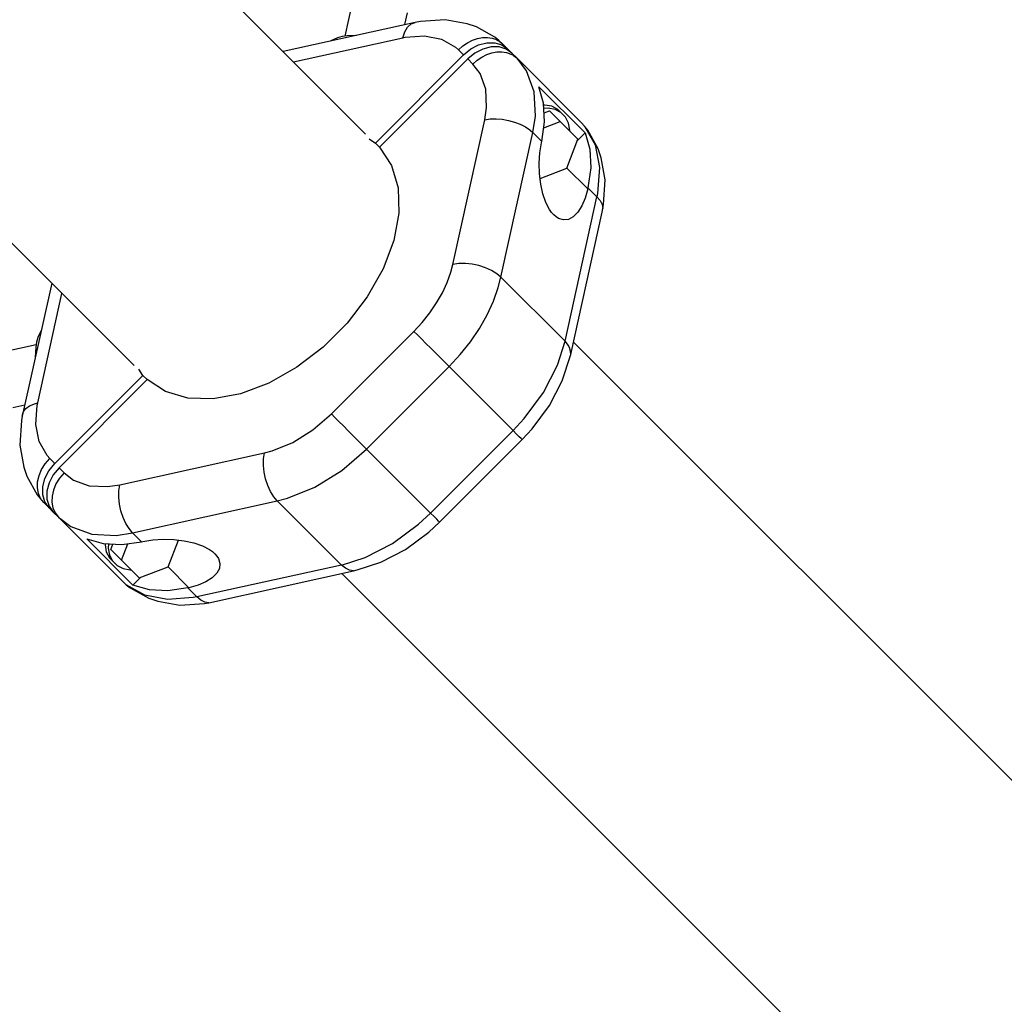
# Model space of a CAD drawing. Units: millimetres. Extents: x -3649 to 14366, y -2810 to 11977.
# Drawn here: x 11087 to 11505, y 3049 to 3468 of the extents above; entities that cross this region are included whole.
import ezdxf

# ---------------------------------------------------------------- set-up
doc = ezdxf.new("R2010")
doc.units = ezdxf.units.MM
doc.layers.add('PV-7F23', color=7, linetype='Continuous')

# ---------------------------------------------------------------- blocks, each defined once
blk = doc.blocks.new('*U2')
at = {"layer": 'PV-7F23'}
for p, q in [((-2768.77, -4960.56), (-2987.28, -4742.04)), ((-3085.65, -4840.41), (-2867.13, -5058.92)), ((-2774.52, -4904.82), (-2777.64, -4918.94)), ((-2752.05, -4914.05), (-2750.95, -4909.06)), ((-2734.9, -4911.96), (-2745.41, -4912.77)), ((-2725.58, -4913.76), (-2734.9, -4911.96)), ((-2747.68, -4913.09), (-2803.84, -4925.49)), ((-2752.14, -4917.08), (-2750.94, -4915.07)), ((-2750.94, -4915.07), (-2749.43, -4913.72)), ((-2749.43, -4913.72), (-2747.68, -4913.09)), ((-2745.41, -4912.77), (-2747.68, -4913.09)), ((-2721.69, -4914.96), (-2725.58, -4913.76)), ((-2713.83, -4919.42), (-2721.69, -4914.96)), ((-2799.43, -4929.89), (-2752.96, -4919.63)), ((-2780.68, -4919.67), (-2783.5, -4920.99)), ((-2778.71, -4919.13), (-2780.68, -4919.67)), ((-2776.57, -4918.76), (-2778.71, -4919.13)), ((-2772.6, -4918.59), (-2776.57, -4918.76)), ((-2752.96, -4919.63), (-2752.14, -4917.08)), ((-2752.96, -4919.63), (-2751.89, -4919.41)), ((-2751.89, -4919.41), (-2743.7, -4918.78)), ((-2743.7, -4918.78), (-2736.44, -4920.19)), ((-2736.44, -4920.19), (-2730.51, -4923.55)), ((-2723.37, -4920.67), (-2721.22, -4919.93)), ((-2721.22, -4919.93), (-2719.06, -4919.53)), ((-2719.06, -4919.53), (-2716.95, -4919.48)), ((-2716.95, -4919.48), (-2714.95, -4919.78)), ((-2714.95, -4919.78), (-2713.12, -4920.42)), ((-2712.15, -4920.73), (-2713.83, -4919.42)), ((-2713.12, -4920.42), (-2712.49, -4920.74)), ((-2730.51, -4923.55), (-2729.28, -4924.68)), ((-2729.28, -4924.68), (-2727.46, -4923.07)), ((-2727.11, -4926.84), (-2729.28, -4924.68)), ((-2727.46, -4923.07), (-2725.47, -4921.72)), ((-2727.11, -4926.84), (-2724.09, -4924.37)), ((-2725.47, -4921.72), (-2723.37, -4920.67)), ((-2724.09, -4924.37), (-2720.72, -4922.63)), ((-2718.91, -4924.44), (-2722.28, -4926.18)), ((-2720.72, -4922.63), (-2717.22, -4921.73)), ((-2715.42, -4923.54), (-2718.91, -4924.44)), ((-2717.22, -4921.73), (-2713.85, -4921.74)), ((-2712.04, -4923.54), (-2715.42, -4923.54)), ((-2713.85, -4921.74), (-2710.82, -4922.65)), ((-2712.49, -4920.74), (-2712.17, -4920.92)), ((-2712.17, -4920.92), (-2712.02, -4921.02)), ((-2710.51, -4922.23), (-2712.15, -4920.73)), ((-2709.01, -4924.45), (-2712.04, -4923.54)), ((-2712.02, -4921.02), (-2710.51, -4922.23)), ((-2710.82, -4922.65), (-2708.34, -4924.4)), ((-2708.34, -4924.4), (-2710.51, -4922.23)), ((-2706.54, -4926.2), (-2709.01, -4924.45)), ((-2706.54, -4926.2), (-2708.34, -4924.4)), ((-2764.61, -4964.34), (-2727.11, -4926.84)), ((-2725.31, -4928.64), (-2762.81, -4966.14)), ((-2722.28, -4926.18), (-2725.31, -4928.64)), ((-2723.15, -4930.81), (-2725.31, -4928.64)), ((-2721.33, -4929.2), (-2719.34, -4927.85)), ((-2719.34, -4927.85), (-2717.24, -4926.8)), ((-2717.24, -4926.8), (-2715.09, -4926.06)), ((-2715.09, -4926.06), (-2712.93, -4925.66)), ((-2712.93, -4925.66), (-2710.82, -4925.61)), ((-2710.82, -4925.61), (-2708.82, -4925.91)), ((-2708.82, -4925.91), (-2706.98, -4926.55)), ((-2706.98, -4926.55), (-2706.36, -4926.87)), ((-2704.37, -4928.36), (-2706.54, -4926.2)), ((-2706.36, -4926.87), (-2706.04, -4927.05)), ((-2706.04, -4927.05), (-2705.89, -4927.15)), ((-2705.89, -4927.15), (-2704.37, -4928.36)), ((-2700.32, -4933.71), (-2704.37, -4928.36)), ((-2677.16, -4955.58), (-2704.37, -4928.36)), ((-2723.15, -4930.81), (-2721.33, -4929.2)), ((-2720.1, -4934.82), (-2723.15, -4930.81)), ((-2717.7, -4941.45), (-2720.1, -4934.82)), ((-2697.12, -4942.56), (-2700.32, -4933.71)), ((-2717.31, -4949.23), (-2717.7, -4941.45)), ((-2695.09, -4940.43), (-2675.49, -4960.02)), ((-2693.12, -4947.44), (-2695.09, -4940.43)), ((-2696.6, -4952.93), (-2697.12, -4942.56)), ((-2718.1, -4954.49), (-2717.31, -4949.23)), ((-2692.7, -4955.3), (-2693.12, -4947.44)), ((-2692.54, -4948.2), (-2693.08, -4948.24)), ((-2691.18, -4949.55), (-2693, -4949.68)), ((-2689.61, -4948.75), (-2692.54, -4948.2)), ((-2688.25, -4950.11), (-2691.18, -4949.55)), ((-2687.09, -4950.05), (-2689.61, -4948.75)), ((-2715.79, -4954.14), (-2713.3, -4954.06)), ((-2713.3, -4954.06), (-2710.69, -4954.25)), ((-2697.65, -4959.94), (-2696.6, -4952.93)), ((-2692.9, -4951.56), (-2690.56, -4950.66)), ((-2686.05, -4955.18), (-2690.56, -4950.66)), ((-2685.73, -4951.41), (-2688.25, -4950.11)), ((-2685.73, -4951.41), (-2687.09, -4950.05)), ((-2683.76, -4953.37), (-2685.73, -4951.41)), ((-2682.46, -4955.9), (-2683.76, -4953.37)), ((-2731.67, -5015.96), (-2718.1, -4954.49)), ((-2718.1, -4954.49), (-2715.79, -4954.14)), ((-2710.69, -4954.25), (-2708.07, -4954.71)), ((-2708.07, -4954.71), (-2705.5, -4955.42)), ((-2705.5, -4955.42), (-2703.07, -4956.36)), ((-2703.07, -4956.36), (-2700.87, -4957.5)), ((-2700.87, -4957.5), (-2698.95, -4958.8)), ((-2693.84, -4963.75), (-2692.7, -4955.3)), ((-2693.05, -4957.87), (-2686.05, -4955.18)), ((-2678.51, -4962.72), (-2686.05, -4955.18)), ((-2681.91, -4958.83), (-2682.46, -4955.9)), ((-2675.66, -4957.23), (-2677.16, -4955.58)), ((-2674.34, -4958.9), (-2675.66, -4957.23)), ((-2675.66, -4957.23), (-2671.17, -4965.13)), ((-2711.22, -5021.41), (-2697.65, -4959.94)), ((-2698.95, -4958.8), (-2698.91, -4958.83)), ((-2698.91, -4958.83), (-2698.86, -4958.87)), ((-2698.86, -4958.87), (-2698.85, -4958.88)), ((-2698.85, -4958.88), (-2697.65, -4959.94)), ((-2693.84, -4963.75), (-2697.65, -4959.94)), ((-2681.94, -4959.28), (-2681.91, -4958.83)), ((-2675.49, -4960.02), (-2678.7, -4963.23)), ((-2675.49, -4960.02), (-2673.52, -4967.03)), ((-2669.88, -4966.77), (-2674.34, -4958.9)), ((-2767.24, -4962.61), (-2764.61, -4964.34)), ((-2762.81, -4966.14), (-2764.61, -4964.34)), ((-2762.81, -4966.14), (-2757.72, -4973.89)), ((-2694.66, -4968.5), (-2693.95, -4964.25)), ((-2693.95, -4964.25), (-2693.84, -4963.75)), ((-2683.22, -4974.98), (-2678.51, -4962.72)), ((-2671.17, -4965.13), (-2669.3, -4974.81)), ((-2694.97, -4972.97), (-2694.66, -4968.5)), ((-2673.52, -4967.03), (-2673.1, -4974.89)), ((-2668.69, -4970.66), (-2669.88, -4966.77)), ((-2666.89, -4979.97), (-2668.69, -4970.66)), ((-2757.72, -4973.89), (-2754.96, -4983.35)), ((-2694.86, -4977.48), (-2694.97, -4972.97)), ((-2694.63, -4979.36), (-2683.22, -4974.98)), ((-2683.22, -4974.98), (-2674.36, -4983.84)), ((-2673.1, -4974.89), (-2674.25, -4983.35)), ((-2669.3, -4974.81), (-2670.14, -4985.73)), ((-2694.34, -4981.86), (-2694.86, -4977.48)), ((-2754.96, -4983.35), (-2754.66, -4994.12)), ((-2693.42, -4985.94), (-2694.34, -4981.86)), ((-2674.25, -4983.35), (-2674.36, -4983.84)), ((-2670.44, -4987.16), (-2674.25, -4983.35)), ((-2667.69, -4990.49), (-2666.89, -4979.97)), ((-2692.15, -4989.56), (-2693.42, -4985.94)), ((-2684.01, -5048.62), (-2670.44, -4987.16)), ((-2674.36, -4983.84), (-2675.44, -4987.72)), ((-2670.14, -4985.73), (-2670.44, -4987.16)), ((-2670.44, -4987.16), (-2669.08, -4988.8)), ((-2690.58, -4992.58), (-2692.15, -4989.56)), ((-2676.86, -4991.07), (-2678.56, -4993.77)), ((-2675.44, -4987.72), (-2676.86, -4991.07)), ((-2669.08, -4988.8), (-2668.25, -4990.49)), ((-2668.25, -4990.49), (-2667.97, -4992.15)), ((-2667.97, -4992.15), (-2667.69, -4990.49)), ((-2754.66, -4994.12), (-2756.81, -5005.76)), ((-2689.69, -4993.83), (-2690.58, -4992.58)), ((-2688.76, -4994.9), (-2689.69, -4993.83)), ((-2687.77, -4995.76), (-2688.76, -4994.9)), ((-2686.76, -4996.41), (-2687.77, -4995.76)), ((-2680.48, -4995.72), (-2682.54, -4996.82)), ((-2681.58, -5054.23), (-2668.26, -4993.72)), ((-2678.56, -4993.77), (-2680.48, -4995.72)), ((-2668.26, -4993.72), (-2667.97, -4992.15)), ((-2684.66, -4997.06), (-2686.76, -4996.41)), ((-2682.54, -4996.82), (-2684.66, -4997.06)), ((-2756.81, -5005.76), (-2761.34, -5017.78)), ((-2732.52, -5019.2), (-2731.67, -5015.96)), ((-2729.12, -5015.59), (-2731.67, -5015.96)), ((-2726.35, -5015.54), (-2729.12, -5015.59)), ((-2723.47, -5015.83), (-2726.35, -5015.54)), ((-2720.59, -5016.43), (-2723.47, -5015.83)), ((-2717.83, -5017.33), (-2720.59, -5016.43)), ((-2761.34, -5017.78), (-2768.04, -5029.66)), ((-2734.08, -5023.58), (-2732.52, -5019.2)), ((-2715.28, -5018.49), (-2717.83, -5017.33)), ((-2713.05, -5019.87), (-2715.28, -5018.49)), ((-2711.22, -5021.41), (-2713.05, -5019.87)), ((-2902.15, -5023.9), (-2914.64, -5080.45)), ((-2736.1, -5027.97), (-2734.08, -5023.58)), ((-2712.35, -5025.73), (-2711.22, -5021.41)), ((-2711.22, -5021.41), (-2684.01, -5048.62)), ((-2908.06, -5074.73), (-2897.8, -5028.25)), ((-2738.56, -5032.3), (-2736.1, -5027.97)), ((-2714.43, -5031.57), (-2712.35, -5025.73)), ((-2768.04, -5029.66), (-2776.65, -5040.9)), ((-2741.43, -5036.52), (-2738.56, -5032.3)), ((-2717.13, -5037.42), (-2714.43, -5031.57)), ((-2744.67, -5040.58), (-2741.43, -5036.52)), ((-2720.41, -5043.2), (-2717.13, -5037.42)), ((-2776.65, -5040.9), (-2786.79, -5051.04)), ((-2748.22, -5044.41), (-2744.67, -5040.58)), ((-2906.58, -5043.96), (-2908.02, -5047.01)), ((-2783.28, -5079.47), (-2748.22, -5044.41)), ((-2746.75, -5045.88), (-2748.22, -5044.41)), ((-2745.01, -5047.62), (-2746.75, -5045.88)), ((-2724.23, -5048.83), (-2720.41, -5043.2)), ((-2908.75, -5050.05), (-2922.86, -5053.17)), ((-2908.56, -5048.98), (-2908.93, -5051.12)), ((-2908.02, -5047.01), (-2908.56, -5048.98)), ((-2743.09, -5049.54), (-2745.01, -5047.62)), ((-2741.04, -5051.59), (-2743.09, -5049.54)), ((-2728.55, -5054.23), (-2724.23, -5048.83)), ((-2687.21, -5058.79), (-2684.01, -5048.62)), ((-2682.95, -5049.84), (-2684.01, -5048.62)), ((-2682.64, -5050.29), (-2682.95, -5049.84)), ((-2682.07, -5051.31), (-2682.64, -5050.29)), ((-2419.75, -5309.58), (-2680.41, -5048.91)), ((-2908.93, -5051.12), (-2909.11, -5055.42)), ((-2786.79, -5051.04), (-2798.03, -5059.64)), ((-2738.96, -5053.67), (-2741.04, -5051.59)), ((-2736.93, -5055.7), (-2738.96, -5053.67)), ((-2733.29, -5059.34), (-2728.55, -5054.23)), ((-2685.26, -5065.37), (-2681.58, -5054.23)), ((-2681.61, -5052.79), (-2682.07, -5051.31)), ((-2681.58, -5054.23), (-2681.61, -5052.79)), ((-2735.01, -5057.62), (-2736.93, -5055.7)), ((-2733.29, -5059.34), (-2735.01, -5057.62)), ((-2863.35, -5063.08), (-2865.08, -5060.45)), ((-2798.03, -5059.64), (-2809.91, -5066.35)), ((-2768.35, -5094.4), (-2733.29, -5059.34)), ((-2733.29, -5059.34), (-2706.07, -5086.56)), ((-2693.2, -5070.41), (-2687.21, -5058.79)), ((-2900.85, -5100.58), (-2863.35, -5063.08)), ((-2861.55, -5064.88), (-2899.04, -5102.38)), ((-2863.35, -5063.08), (-2861.55, -5064.88)), ((-2853.8, -5069.97), (-2861.55, -5064.88)), ((-2809.91, -5066.35), (-2821.92, -5070.88)), ((-2690.65, -5075.84), (-2685.26, -5065.37)), ((-2844.34, -5072.73), (-2853.8, -5069.97)), ((-2821.92, -5070.88), (-2833.57, -5073.03)), ((-2701.33, -5081.45), (-2693.2, -5070.41)), ((-2911.56, -5076.03), (-2909.04, -5074.98)), ((-2909.04, -5074.98), (-2908.06, -5074.73)), ((-2908.28, -5075.8), (-2908.06, -5074.73)), ((-2833.57, -5073.03), (-2844.34, -5072.73)), ((-2918.63, -5076.74), (-2913.57, -5075.63)), ((-2914.64, -5080.45), (-2914.27, -5078.84)), ((-2914.27, -5078.84), (-2914.09, -5078.48)), ((-2914.09, -5078.48), (-2913.07, -5077.15)), ((-2913.07, -5077.15), (-2911.56, -5076.03)), ((-2908.91, -5083.99), (-2908.28, -5075.8)), ((-2791.17, -5086.26), (-2783.28, -5079.47)), ((-2781.8, -5080.94), (-2783.28, -5079.47)), ((-2697.98, -5085.78), (-2690.65, -5075.84)), ((-2914.92, -5082.27), (-2915.73, -5092.79)), ((-2914.64, -5080.45), (-2914.92, -5082.27)), ((-2780.07, -5082.68), (-2781.8, -5080.94)), ((-2778.14, -5084.6), (-2780.07, -5082.68)), ((-2706.07, -5086.56), (-2701.33, -5081.45)), ((-2907.5, -5091.25), (-2908.91, -5083.99)), ((-2799.72, -5091.59), (-2791.17, -5086.26)), ((-2776.1, -5086.65), (-2778.14, -5084.6)), ((-2774.02, -5088.72), (-2776.1, -5086.65)), ((-2741.13, -5121.62), (-2706.07, -5086.56)), ((-2704.61, -5088.02), (-2706.07, -5086.56)), ((-2702.28, -5090.35), (-2697.98, -5085.78)), ((-2904.14, -5097.18), (-2907.5, -5091.25)), ((-2808.49, -5095.17), (-2799.72, -5091.59)), ((-2771.99, -5090.76), (-2774.02, -5088.72)), ((-2770.07, -5092.68), (-2771.99, -5090.76)), ((-2737.34, -5125.41), (-2702.28, -5090.35)), ((-2703.46, -5089.17), (-2704.61, -5088.02)), ((-2702.68, -5089.95), (-2703.46, -5089.17)), ((-2702.28, -5090.35), (-2702.68, -5089.95)), ((-2915.73, -5092.79), (-2913.92, -5102.11)), ((-2873.2, -5109.59), (-2811.73, -5096.02)), ((-2812.1, -5098.57), (-2811.73, -5096.02)), ((-2811.73, -5096.02), (-2808.49, -5095.17)), ((-2778.86, -5103.46), (-2768.35, -5094.4)), ((-2768.35, -5094.4), (-2770.07, -5092.68)), ((-2768.35, -5094.4), (-2741.13, -5121.62)), ((-2904.92, -5100.64), (-2903.01, -5098.41)), ((-2903.01, -5098.41), (-2904.14, -5097.18)), ((-2900.85, -5100.58), (-2903.01, -5098.41)), ((-2812.15, -5101.34), (-2812.1, -5098.57)), ((-2913.92, -5102.11), (-2912.73, -5105.99)), ((-2907.53, -5105.68), (-2906.45, -5103.09)), ((-2906.45, -5103.09), (-2904.92, -5100.64)), ((-2905.06, -5106.97), (-2903.32, -5103.6)), ((-2903.32, -5103.6), (-2900.85, -5100.58)), ((-2899.04, -5102.38), (-2901.51, -5105.4)), ((-2899.04, -5102.38), (-2896.88, -5104.54)), ((-2896.88, -5104.54), (-2898.79, -5106.77)), ((-2896.88, -5104.54), (-2892.87, -5107.59)), ((-2811.86, -5104.22), (-2812.15, -5101.34)), ((-2811.26, -5107.1), (-2811.86, -5104.22)), ((-2790.27, -5110.56), (-2778.86, -5103.46)), ((-2912.73, -5105.99), (-2908.27, -5113.86)), ((-2908.2, -5110.86), (-2908.12, -5108.3)), ((-2908.12, -5108.3), (-2907.53, -5105.68)), ((-2905.96, -5110.47), (-2905.06, -5106.97)), ((-2903.25, -5108.78), (-2904.15, -5112.27)), ((-2901.51, -5105.4), (-2903.25, -5108.78)), ((-2898.79, -5106.77), (-2900.32, -5109.22)), ((-2892.87, -5107.59), (-2886.23, -5109.99)), ((-2810.36, -5109.86), (-2811.26, -5107.1)), ((-2907.77, -5113.25), (-2908.2, -5110.86)), ((-2905.95, -5113.84), (-2905.96, -5110.47)), ((-2904.15, -5112.27), (-2904.15, -5115.65)), ((-2901.4, -5111.81), (-2901.99, -5114.43)), ((-2900.32, -5109.22), (-2901.4, -5111.81)), ((-2886.23, -5109.99), (-2878.46, -5110.38)), ((-2878.46, -5110.38), (-2873.2, -5109.59)), ((-2873.62, -5114.91), (-2873.57, -5112.14)), ((-2873.57, -5112.14), (-2873.2, -5109.59)), ((-2809.2, -5112.41), (-2810.36, -5109.86)), ((-2807.82, -5114.64), (-2809.2, -5112.41)), ((-2801.95, -5115.34), (-2790.27, -5110.56)), ((-2908.27, -5113.86), (-2906.96, -5115.54)), ((-2906.84, -5115.39), (-2907.77, -5113.25)), ((-2906.96, -5115.54), (-2905.45, -5117.18)), ((-2905.45, -5117.18), (-2906.84, -5115.39)), ((-2905.04, -5116.87), (-2905.95, -5113.84)), ((-2905.45, -5117.18), (-2903.29, -5119.35)), ((-2903.29, -5119.35), (-2905.04, -5116.87)), ((-2904.15, -5115.65), (-2903.24, -5118.68)), ((-2901.99, -5114.43), (-2902.07, -5116.99)), ((-2902.07, -5116.99), (-2901.64, -5119.38)), ((-2873.33, -5117.79), (-2873.62, -5114.91)), ((-2867.75, -5130.04), (-2806.28, -5116.47)), ((-2806.28, -5116.47), (-2807.82, -5114.64)), ((-2806.28, -5116.47), (-2801.95, -5115.34)), ((-2806.28, -5116.47), (-2779.06, -5143.68)), ((-2903.29, -5119.35), (-2901.49, -5121.15)), ((-2903.24, -5118.68), (-2901.49, -5121.15)), ((-2901.64, -5119.38), (-2900.71, -5121.52)), ((-2901.49, -5121.15), (-2899.32, -5123.31)), ((-2872.73, -5120.67), (-2873.33, -5117.79)), ((-2871.83, -5123.43), (-2872.73, -5120.67)), ((-2900.71, -5121.52), (-2899.32, -5123.31)), ((-2899.32, -5123.31), (-2893.98, -5127.37)), ((-2899.32, -5123.31), (-2872.11, -5150.53)), ((-2870.67, -5125.98), (-2871.83, -5123.43)), ((-2746.24, -5126.36), (-2741.13, -5121.62)), ((-2741.91, -5129.71), (-2737.34, -5125.41)), ((-2739.67, -5123.08), (-2741.13, -5121.62)), ((-2738.52, -5124.23), (-2739.67, -5123.08)), ((-2737.74, -5125.01), (-2738.52, -5124.23)), ((-2737.34, -5125.41), (-2737.74, -5125.01)), ((-2893.98, -5127.37), (-2885.13, -5130.57)), ((-2869.29, -5128.21), (-2870.67, -5125.98)), ((-2867.75, -5130.04), (-2869.29, -5128.21)), ((-2757.28, -5134.49), (-2746.24, -5126.36)), ((-2751.85, -5137.04), (-2741.91, -5129.71)), ((-2887.26, -5132.6), (-2880.25, -5134.57)), ((-2867.67, -5152.2), (-2887.26, -5132.6)), ((-2885.13, -5130.57), (-2874.76, -5131.09)), ((-2874.76, -5131.09), (-2867.75, -5130.04)), ((-2872.39, -5134.99), (-2863.94, -5133.85)), ((-2863.94, -5133.85), (-2867.75, -5130.04)), ((-2863.94, -5133.85), (-2863.44, -5133.74)), ((-2863.44, -5133.74), (-2859.19, -5133.03)), ((-2859.19, -5133.03), (-2854.72, -5132.72)), ((-2854.72, -5132.72), (-2850.21, -5132.83)), ((-2852.71, -5144.47), (-2848.32, -5133.06)), ((-2850.21, -5132.83), (-2845.83, -5133.35)), ((-2845.83, -5133.35), (-2841.75, -5134.27)), ((-2880.25, -5134.57), (-2872.39, -5134.99)), ((-2879.45, -5134.61), (-2879.49, -5135.15)), ((-2879.49, -5135.15), (-2878.94, -5138.08)), ((-2878.94, -5138.08), (-2877.64, -5140.6)), ((-2878.01, -5134.69), (-2878.14, -5136.5)), ((-2878.14, -5136.5), (-2877.58, -5139.44)), ((-2877.03, -5137.13), (-2876.13, -5134.79)), ((-2877.03, -5137.13), (-2872.51, -5141.64)), ((-2872.51, -5141.64), (-2869.82, -5134.64)), ((-2841.75, -5134.27), (-2838.13, -5135.53)), ((-2838.13, -5135.53), (-2835.11, -5137.11)), ((-2835.11, -5137.11), (-2833.85, -5138)), ((-2833.85, -5138), (-2832.79, -5138.93)), ((-2768.9, -5140.47), (-2757.28, -5134.49)), ((-2762.32, -5142.43), (-2751.85, -5137.04)), ((-2877.64, -5140.6), (-2876.28, -5141.96)), ((-2877.58, -5139.44), (-2876.28, -5141.96)), ((-2876.28, -5141.96), (-2874.31, -5143.93)), ((-2872.51, -5141.64), (-2864.97, -5149.18)), ((-2832.79, -5138.93), (-2831.93, -5139.92)), ((-2831.93, -5139.92), (-2831.28, -5140.93)), ((-2831.28, -5140.93), (-2830.63, -5143.03)), ((-2779.06, -5143.68), (-2768.9, -5140.47)), ((-2874.31, -5143.93), (-2871.79, -5145.23)), ((-2871.79, -5145.23), (-2868.86, -5145.78)), ((-2868.86, -5145.78), (-2868.41, -5145.75)), ((-2864.97, -5149.18), (-2852.71, -5144.47)), ((-2843.85, -5153.33), (-2852.71, -5144.47)), ((-2779.06, -5143.68), (-2840.53, -5157.25)), ((-2835.38, -5159.71), (-2773.91, -5146.15)), ((-2830.86, -5145.15), (-2831.97, -5147.21)), ((-2830.63, -5143.03), (-2830.86, -5145.15)), ((-2777.36, -5145.08), (-2779.06, -5143.68)), ((-2775.62, -5145.91), (-2777.36, -5145.08)), ((-2773.91, -5146.15), (-2775.62, -5145.91)), ((-2773.91, -5146.15), (-2772.3, -5145.78)), ((-2772.3, -5145.78), (-2762.32, -5142.43)), ((-2872.11, -5150.53), (-2870.46, -5152.03)), ((-2864.45, -5148.98), (-2867.67, -5152.2)), ((-2833.91, -5149.13), (-2836.61, -5150.83)), ((-2831.97, -5147.21), (-2833.91, -5149.13)), ((-2778.82, -5147.23), (-2518.11, -5407.94)), ((-2862.56, -5156.51), (-2870.46, -5152.03)), ((-2870.46, -5152.03), (-2868.79, -5153.35)), ((-2868.79, -5153.35), (-2860.92, -5157.81)), ((-2860.65, -5154.17), (-2867.67, -5152.2)), ((-2852.8, -5154.58), (-2860.65, -5154.17)), ((-2844.34, -5153.44), (-2852.8, -5154.58)), ((-2843.85, -5153.33), (-2844.34, -5153.44)), ((-2840.53, -5157.25), (-2844.34, -5153.44)), ((-2839.97, -5152.25), (-2843.85, -5153.33)), ((-2836.61, -5150.83), (-2839.97, -5152.25)), ((-2852.88, -5158.39), (-2862.56, -5156.51)), ((-2860.92, -5157.81), (-2857.03, -5159)), ((-2857.03, -5159), (-2847.72, -5160.8)), ((-2841.96, -5157.55), (-2852.88, -5158.39)), ((-2840.53, -5157.25), (-2841.96, -5157.55)), ((-2838.83, -5158.65), (-2840.53, -5157.25)), ((-2837.09, -5159.48), (-2838.83, -5158.65)), ((-2847.72, -5160.8), (-2837.2, -5159.99)), ((-2837.2, -5159.99), (-2835.38, -5159.71)), ((-2835.38, -5159.71), (-2837.09, -5159.48))]:
    blk.add_line(p, q, dxfattribs=at)

msp = doc.modelspace()

# ---------------------------------------------------------------- block references
at = {"layer": 'PV-7F23'}
msp.add_blockref('*U2', (14002.6, 8379.72), dxfattribs=at)

doc.saveas('drawing.dxf')
